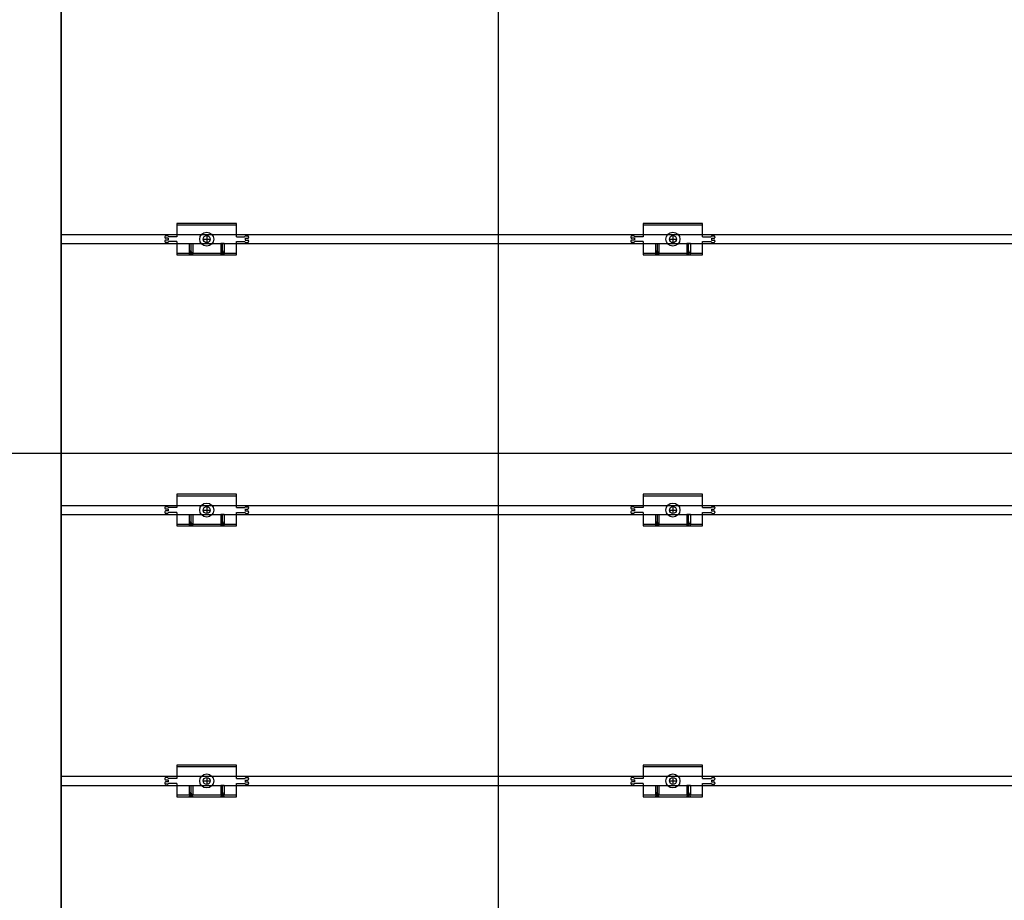
# Model space of a CAD drawing. Units: millimetres. Extents: x 6497555 to 6569772, y 1371765 to 1407405.
# Drawn here: x 6533081 to 6533926, y 1401907 to 1402663 of the extents above; entities that cross this region are included whole.
import ezdxf

# ---------------------------------------------------------------- set-up
doc = ezdxf.new("R2010")
doc.units = ezdxf.units.MM
doc.linetypes.add('CEN', pattern=[62, 60, -1, 0, -1])
doc.layers.add('CEN', color=1, linetype='CEN')
doc.layers.add('클립1', color=5, linetype='Continuous')
doc.layers.add('합성목재', color=7, linetype='Continuous', true_color=0x9a5f4c)

msp = doc.modelspace()

# ---------------------------------------------------------------- linework, layer by layer
at = {"layer": 'CEN', "linetype": 'Continuous'}
for p, q in [((6533491.58, 1405650.64), (6533491.58, 1401151.31)), ((6533116.59, 1405415.71), (6533116.59, 1401485.65)), ((6532666.6, 1402290.69), (6536566.49, 1402290.69))]:
    msp.add_line(p, q, dxfattribs=at)
at = {"layer": '클립1', "color": 250}
for p, q in [((6533267, 1402487.94), (6533216, 1402487.94)), ((6533216, 1402487.94), (6533216, 1402476.54)), ((6533267, 1402487.94), (6533216, 1402487.94)), ((6533216, 1402487.94), (6533216, 1402476.54)), ((6533267, 1402486.44), (6533216, 1402486.44)), ((6533267, 1402486.44), (6533216, 1402486.44)), ((6533267, 1402476.54), (6533267, 1402487.94)), ((6533267, 1402476.54), (6533267, 1402487.94)), ((6533667, 1402487.94), (6533616, 1402487.94)), ((6533616, 1402487.94), (6533616, 1402476.54)), ((6533667, 1402487.94), (6533616, 1402487.94)), ((6533616, 1402487.94), (6533616, 1402476.54)), ((6533667, 1402486.44), (6533616, 1402486.44)), ((6533667, 1402486.44), (6533616, 1402486.44)), ((6533667, 1402476.54), (6533667, 1402487.94)), ((6533667, 1402476.54), (6533667, 1402487.94)), ((6533207.75, 1402477.29), (6533206.25, 1402477.29)), ((6533207.75, 1402477.29), (6533206.25, 1402477.29)), ((6533241.5, 1402477.44), (6533241.5, 1402471.44)), ((6533241.5, 1402477.44), (6533241.5, 1402471.44)), ((6533275.25, 1402477.29), (6533276.75, 1402477.29)), ((6533275.25, 1402477.29), (6533276.75, 1402477.29)), ((6533607.75, 1402477.29), (6533606.25, 1402477.29)), ((6533607.75, 1402477.29), (6533606.25, 1402477.29)), ((6533641.5, 1402477.44), (6533641.5, 1402471.44)), ((6533641.5, 1402477.44), (6533641.5, 1402471.44)), ((6533675.25, 1402477.29), (6533676.75, 1402477.29)), ((6533675.25, 1402477.29), (6533676.75, 1402477.29)), ((6533205.5, 1402476.54), (6533205.5, 1402475.94)), ((6533205.5, 1402476.54), (6533205.5, 1402475.94)), ((6533205.5, 1402472.94), (6533205.5, 1402472.34)), ((6533205.5, 1402472.94), (6533205.5, 1402472.34)), ((6533208.5, 1402475.19), (6533206.25, 1402475.19)), ((6533208.5, 1402475.19), (6533206.25, 1402475.19)), ((6533208.5, 1402473.69), (6533206.25, 1402473.69)), ((6533208.5, 1402473.69), (6533206.25, 1402473.69)), ((6533207.75, 1402471.59), (6533206.25, 1402471.59)), ((6533207.75, 1402471.59), (6533206.25, 1402471.59)), ((6533208.5, 1402475.19), (6533208.5, 1402473.69)), ((6533208.5, 1402475.19), (6533208.5, 1402473.69)), ((6533216, 1402476.54), (6533209.05, 1402476.54)), ((6533216, 1402476.54), (6533209.05, 1402476.54)), ((6533216, 1402472.34), (6533209.05, 1402472.34)), ((6533216, 1402472.34), (6533209.05, 1402472.34)), ((6533216, 1402472.34), (6533216, 1402460.94)), ((6533216, 1402472.34), (6533216, 1402460.94)), ((6533226.5, 1402470.69), (6533226.5, 1402462.44)), ((6533226.5, 1402470.69), (6533229.5, 1402470.69)), ((6533226.5, 1402470.69), (6533226.5, 1402462.44)), ((6533226.5, 1402470.69), (6533229.5, 1402470.69)), ((6533228, 1402470.69), (6533228, 1402460.94)), ((6533228, 1402470.69), (6533228, 1402460.94)), ((6533229.5, 1402470.69), (6533229.5, 1402462.44)), ((6533229.5, 1402470.69), (6533229.5, 1402462.44)), ((6533238.5, 1402474.44), (6533244.5, 1402474.44)), ((6533238.5, 1402474.44), (6533244.5, 1402474.44)), ((6533253.5, 1402470.69), (6533253.5, 1402462.44)), ((6533256.5, 1402470.69), (6533253.5, 1402470.69)), ((6533253.5, 1402470.69), (6533253.5, 1402462.44)), ((6533256.5, 1402470.69), (6533253.5, 1402470.69)), ((6533255, 1402460.94), (6533255, 1402470.69)), ((6533255, 1402460.94), (6533255, 1402470.69)), ((6533256.5, 1402470.69), (6533256.5, 1402462.44)), ((6533256.5, 1402470.69), (6533256.5, 1402462.44)), ((6533267, 1402476.54), (6533273.96, 1402476.54)), ((6533267, 1402476.54), (6533273.96, 1402476.54)), ((6533267, 1402460.94), (6533267, 1402472.34)), ((6533267, 1402472.34), (6533273.96, 1402472.34)), ((6533267, 1402460.94), (6533267, 1402472.34)), ((6533267, 1402472.34), (6533273.96, 1402472.34)), ((6533274.5, 1402475.19), (6533274.5, 1402473.69)), ((6533274.5, 1402475.19), (6533276.75, 1402475.19)), ((6533274.5, 1402475.19), (6533274.5, 1402473.69)), ((6533274.5, 1402475.19), (6533276.75, 1402475.19)), ((6533274.5, 1402473.69), (6533276.75, 1402473.69)), ((6533274.5, 1402473.69), (6533276.75, 1402473.69)), ((6533275.25, 1402471.59), (6533276.75, 1402471.59)), ((6533275.25, 1402471.59), (6533276.75, 1402471.59)), ((6533277.5, 1402476.54), (6533277.5, 1402475.94)), ((6533277.5, 1402476.54), (6533277.5, 1402475.94)), ((6533277.5, 1402472.94), (6533277.5, 1402472.34)), ((6533277.5, 1402472.94), (6533277.5, 1402472.34)), ((6533605.5, 1402476.54), (6533605.5, 1402475.94)), ((6533605.5, 1402476.54), (6533605.5, 1402475.94)), ((6533605.5, 1402472.94), (6533605.5, 1402472.34)), ((6533605.5, 1402472.94), (6533605.5, 1402472.34)), ((6533608.5, 1402475.19), (6533606.25, 1402475.19)), ((6533608.5, 1402475.19), (6533606.25, 1402475.19)), ((6533608.5, 1402473.69), (6533606.25, 1402473.69)), ((6533608.5, 1402473.69), (6533606.25, 1402473.69)), ((6533607.75, 1402471.59), (6533606.25, 1402471.59)), ((6533607.75, 1402471.59), (6533606.25, 1402471.59)), ((6533608.5, 1402475.19), (6533608.5, 1402473.69)), ((6533608.5, 1402475.19), (6533608.5, 1402473.69)), ((6533616, 1402476.54), (6533609.05, 1402476.54)), ((6533616, 1402476.54), (6533609.05, 1402476.54)), ((6533616, 1402472.34), (6533609.05, 1402472.34)), ((6533616, 1402472.34), (6533609.05, 1402472.34)), ((6533616, 1402472.34), (6533616, 1402460.94)), ((6533616, 1402472.34), (6533616, 1402460.94)), ((6533626.5, 1402470.69), (6533626.5, 1402462.44)), ((6533626.5, 1402470.69), (6533629.5, 1402470.69)), ((6533626.5, 1402470.69), (6533626.5, 1402462.44)), ((6533626.5, 1402470.69), (6533629.5, 1402470.69)), ((6533628, 1402470.69), (6533628, 1402460.94)), ((6533628, 1402470.69), (6533628, 1402460.94)), ((6533629.5, 1402470.69), (6533629.5, 1402462.44)), ((6533629.5, 1402470.69), (6533629.5, 1402462.44)), ((6533638.5, 1402474.44), (6533644.5, 1402474.44)), ((6533638.5, 1402474.44), (6533644.5, 1402474.44)), ((6533653.5, 1402470.69), (6533653.5, 1402462.44)), ((6533656.5, 1402470.69), (6533653.5, 1402470.69)), ((6533653.5, 1402470.69), (6533653.5, 1402462.44)), ((6533656.5, 1402470.69), (6533653.5, 1402470.69)), ((6533655, 1402460.94), (6533655, 1402470.69)), ((6533655, 1402460.94), (6533655, 1402470.69)), ((6533656.5, 1402470.69), (6533656.5, 1402462.44)), ((6533656.5, 1402470.69), (6533656.5, 1402462.44)), ((6533667, 1402476.54), (6533673.96, 1402476.54)), ((6533667, 1402476.54), (6533673.96, 1402476.54)), ((6533667, 1402460.94), (6533667, 1402472.34)), ((6533667, 1402472.34), (6533673.96, 1402472.34)), ((6533667, 1402460.94), (6533667, 1402472.34)), ((6533667, 1402472.34), (6533673.96, 1402472.34)), ((6533674.5, 1402475.19), (6533674.5, 1402473.69)), ((6533674.5, 1402475.19), (6533676.75, 1402475.19)), ((6533674.5, 1402475.19), (6533674.5, 1402473.69)), ((6533674.5, 1402475.19), (6533676.75, 1402475.19)), ((6533674.5, 1402473.69), (6533676.75, 1402473.69)), ((6533674.5, 1402473.69), (6533676.75, 1402473.69)), ((6533675.25, 1402471.59), (6533676.75, 1402471.59)), ((6533675.25, 1402471.59), (6533676.75, 1402471.59)), ((6533677.5, 1402476.54), (6533677.5, 1402475.94)), ((6533677.5, 1402476.54), (6533677.5, 1402475.94)), ((6533677.5, 1402472.94), (6533677.5, 1402472.34)), ((6533677.5, 1402472.94), (6533677.5, 1402472.34)), ((6533216, 1402462.44), (6533226.5, 1402462.44)), ((6533216, 1402462.44), (6533226.5, 1402462.44)), ((6533216, 1402460.94), (6533267, 1402460.94)), ((6533216, 1402460.94), (6533267, 1402460.94)), ((6533228, 1402464.69), (6533226.5, 1402460.94)), ((6533228, 1402464.69), (6533226.5, 1402460.94)), ((6533229.5, 1402460.94), (6533228, 1402464.69)), ((6533229.5, 1402460.94), (6533228, 1402464.69)), ((6533229.5, 1402462.44), (6533253.5, 1402462.44)), ((6533229.5, 1402462.44), (6533253.5, 1402462.44)), ((6533255, 1402464.69), (6533253.5, 1402460.94)), ((6533255, 1402464.69), (6533253.5, 1402460.94)), ((6533256.5, 1402460.94), (6533255, 1402464.69)), ((6533256.5, 1402460.94), (6533255, 1402464.69)), ((6533256.5, 1402462.44), (6533267, 1402462.44)), ((6533256.5, 1402462.44), (6533267, 1402462.44)), ((6533616, 1402462.44), (6533626.5, 1402462.44)), ((6533616, 1402462.44), (6533626.5, 1402462.44)), ((6533616, 1402460.94), (6533667, 1402460.94)), ((6533616, 1402460.94), (6533667, 1402460.94)), ((6533628, 1402464.69), (6533626.5, 1402460.94)), ((6533628, 1402464.69), (6533626.5, 1402460.94)), ((6533629.5, 1402460.94), (6533628, 1402464.69)), ((6533629.5, 1402460.94), (6533628, 1402464.69)), ((6533629.5, 1402462.44), (6533653.5, 1402462.44)), ((6533629.5, 1402462.44), (6533653.5, 1402462.44)), ((6533655, 1402464.69), (6533653.5, 1402460.94)), ((6533655, 1402464.69), (6533653.5, 1402460.94)), ((6533656.5, 1402460.94), (6533655, 1402464.69)), ((6533656.5, 1402460.94), (6533655, 1402464.69)), ((6533656.5, 1402462.44), (6533667, 1402462.44)), ((6533656.5, 1402462.44), (6533667, 1402462.44)), ((6533267, 1402255.45), (6533216, 1402255.45)), ((6533216, 1402255.45), (6533216, 1402244.05)), ((6533267, 1402255.45), (6533216, 1402255.45)), ((6533216, 1402255.45), (6533216, 1402244.05)), ((6533267, 1402253.95), (6533216, 1402253.95)), ((6533267, 1402253.95), (6533216, 1402253.95)), ((6533267, 1402244.05), (6533267, 1402255.45)), ((6533267, 1402244.05), (6533267, 1402255.45)), ((6533667, 1402255.45), (6533616, 1402255.45)), ((6533616, 1402255.45), (6533616, 1402244.05)), ((6533667, 1402255.45), (6533616, 1402255.45)), ((6533616, 1402255.45), (6533616, 1402244.05)), ((6533667, 1402253.95), (6533616, 1402253.95)), ((6533667, 1402253.95), (6533616, 1402253.95)), ((6533667, 1402244.05), (6533667, 1402255.45)), ((6533667, 1402244.05), (6533667, 1402255.45)), ((6533205.5, 1402244.05), (6533205.5, 1402243.45)), ((6533205.5, 1402244.05), (6533205.5, 1402243.45)), ((6533207.75, 1402244.8), (6533206.25, 1402244.8)), ((6533207.75, 1402244.8), (6533206.25, 1402244.8)), ((6533208.5, 1402242.7), (6533206.25, 1402242.7)), ((6533208.5, 1402242.7), (6533206.25, 1402242.7)), ((6533208.5, 1402241.2), (6533206.25, 1402241.2)), ((6533208.5, 1402241.2), (6533206.25, 1402241.2)), ((6533208.5, 1402242.7), (6533208.5, 1402241.2)), ((6533208.5, 1402242.7), (6533208.5, 1402241.2)), ((6533216, 1402244.05), (6533209.05, 1402244.05)), ((6533216, 1402244.05), (6533209.05, 1402244.05)), ((6533238.5, 1402241.95), (6533244.5, 1402241.95)), ((6533238.5, 1402241.95), (6533244.5, 1402241.95)), ((6533241.5, 1402244.95), (6533241.5, 1402238.95)), ((6533241.5, 1402244.95), (6533241.5, 1402238.95)), ((6533267, 1402244.05), (6533273.96, 1402244.05)), ((6533267, 1402244.05), (6533273.96, 1402244.05)), ((6533274.5, 1402242.7), (6533274.5, 1402241.2)), ((6533274.5, 1402242.7), (6533276.75, 1402242.7)), ((6533274.5, 1402242.7), (6533274.5, 1402241.2)), ((6533274.5, 1402242.7), (6533276.75, 1402242.7)), ((6533274.5, 1402241.2), (6533276.75, 1402241.2)), ((6533274.5, 1402241.2), (6533276.75, 1402241.2)), ((6533275.25, 1402244.8), (6533276.75, 1402244.8)), ((6533275.25, 1402244.8), (6533276.75, 1402244.8)), ((6533277.5, 1402244.05), (6533277.5, 1402243.45)), ((6533277.5, 1402244.05), (6533277.5, 1402243.45)), ((6533605.5, 1402244.05), (6533605.5, 1402243.45)), ((6533605.5, 1402244.05), (6533605.5, 1402243.45)), ((6533607.75, 1402244.8), (6533606.25, 1402244.8)), ((6533607.75, 1402244.8), (6533606.25, 1402244.8)), ((6533608.5, 1402242.7), (6533606.25, 1402242.7)), ((6533608.5, 1402242.7), (6533606.25, 1402242.7)), ((6533608.5, 1402241.2), (6533606.25, 1402241.2)), ((6533608.5, 1402241.2), (6533606.25, 1402241.2)), ((6533608.5, 1402242.7), (6533608.5, 1402241.2)), ((6533608.5, 1402242.7), (6533608.5, 1402241.2)), ((6533616, 1402244.05), (6533609.05, 1402244.05)), ((6533616, 1402244.05), (6533609.05, 1402244.05)), ((6533638.5, 1402241.95), (6533644.5, 1402241.95)), ((6533638.5, 1402241.95), (6533644.5, 1402241.95)), ((6533641.5, 1402244.95), (6533641.5, 1402238.95)), ((6533641.5, 1402244.95), (6533641.5, 1402238.95)), ((6533667, 1402244.05), (6533673.96, 1402244.05)), ((6533667, 1402244.05), (6533673.96, 1402244.05)), ((6533674.5, 1402242.7), (6533674.5, 1402241.2)), ((6533674.5, 1402242.7), (6533676.75, 1402242.7)), ((6533674.5, 1402242.7), (6533674.5, 1402241.2)), ((6533674.5, 1402242.7), (6533676.75, 1402242.7)), ((6533674.5, 1402241.2), (6533676.75, 1402241.2)), ((6533674.5, 1402241.2), (6533676.75, 1402241.2)), ((6533675.25, 1402244.8), (6533676.75, 1402244.8)), ((6533675.25, 1402244.8), (6533676.75, 1402244.8)), ((6533677.5, 1402244.05), (6533677.5, 1402243.45)), ((6533677.5, 1402244.05), (6533677.5, 1402243.45)), ((6533205.5, 1402240.45), (6533205.5, 1402239.85)), ((6533205.5, 1402240.45), (6533205.5, 1402239.85)), ((6533207.75, 1402239.1), (6533206.25, 1402239.1)), ((6533207.75, 1402239.1), (6533206.25, 1402239.1)), ((6533216, 1402239.85), (6533209.05, 1402239.85)), ((6533216, 1402239.85), (6533209.05, 1402239.85)), ((6533216, 1402239.85), (6533216, 1402228.45)), ((6533216, 1402239.85), (6533216, 1402228.45)), ((6533226.5, 1402238.2), (6533226.5, 1402229.95)), ((6533226.5, 1402238.2), (6533229.5, 1402238.2)), ((6533226.5, 1402238.2), (6533226.5, 1402229.95)), ((6533226.5, 1402238.2), (6533229.5, 1402238.2)), ((6533228, 1402232.2), (6533226.5, 1402228.45)), ((6533228, 1402232.2), (6533226.5, 1402228.45)), ((6533228, 1402238.2), (6533228, 1402228.45)), ((6533228, 1402238.2), (6533228, 1402228.45)), ((6533229.5, 1402228.45), (6533228, 1402232.2)), ((6533229.5, 1402228.45), (6533228, 1402232.2)), ((6533229.5, 1402238.2), (6533229.5, 1402229.95)), ((6533229.5, 1402238.2), (6533229.5, 1402229.95)), ((6533253.5, 1402238.2), (6533253.5, 1402229.95)), ((6533256.5, 1402238.2), (6533253.5, 1402238.2)), ((6533253.5, 1402238.2), (6533253.5, 1402229.95)), ((6533256.5, 1402238.2), (6533253.5, 1402238.2)), ((6533255, 1402232.2), (6533253.5, 1402228.45)), ((6533255, 1402232.2), (6533253.5, 1402228.45)), ((6533255, 1402228.45), (6533255, 1402238.2)), ((6533255, 1402228.45), (6533255, 1402238.2)), ((6533256.5, 1402228.45), (6533255, 1402232.2)), ((6533256.5, 1402228.45), (6533255, 1402232.2)), ((6533256.5, 1402238.2), (6533256.5, 1402229.95)), ((6533256.5, 1402238.2), (6533256.5, 1402229.95)), ((6533267, 1402228.45), (6533267, 1402239.85)), ((6533267, 1402239.85), (6533273.96, 1402239.85)), ((6533267, 1402228.45), (6533267, 1402239.85)), ((6533267, 1402239.85), (6533273.96, 1402239.85)), ((6533275.25, 1402239.1), (6533276.75, 1402239.1)), ((6533275.25, 1402239.1), (6533276.75, 1402239.1)), ((6533277.5, 1402240.45), (6533277.5, 1402239.85)), ((6533277.5, 1402240.45), (6533277.5, 1402239.85)), ((6533605.5, 1402240.45), (6533605.5, 1402239.85)), ((6533605.5, 1402240.45), (6533605.5, 1402239.85)), ((6533607.75, 1402239.1), (6533606.25, 1402239.1)), ((6533607.75, 1402239.1), (6533606.25, 1402239.1)), ((6533616, 1402239.85), (6533609.05, 1402239.85)), ((6533616, 1402239.85), (6533609.05, 1402239.85)), ((6533616, 1402239.85), (6533616, 1402228.45)), ((6533616, 1402239.85), (6533616, 1402228.45)), ((6533626.5, 1402238.2), (6533626.5, 1402229.95)), ((6533626.5, 1402238.2), (6533629.5, 1402238.2)), ((6533626.5, 1402238.2), (6533626.5, 1402229.95)), ((6533626.5, 1402238.2), (6533629.5, 1402238.2)), ((6533628, 1402232.2), (6533626.5, 1402228.45)), ((6533628, 1402232.2), (6533626.5, 1402228.45)), ((6533628, 1402238.2), (6533628, 1402228.45)), ((6533628, 1402238.2), (6533628, 1402228.45)), ((6533629.5, 1402228.45), (6533628, 1402232.2)), ((6533629.5, 1402228.45), (6533628, 1402232.2)), ((6533629.5, 1402238.2), (6533629.5, 1402229.95)), ((6533629.5, 1402238.2), (6533629.5, 1402229.95)), ((6533653.5, 1402238.2), (6533653.5, 1402229.95)), ((6533656.5, 1402238.2), (6533653.5, 1402238.2)), ((6533653.5, 1402238.2), (6533653.5, 1402229.95)), ((6533656.5, 1402238.2), (6533653.5, 1402238.2)), ((6533655, 1402232.2), (6533653.5, 1402228.45)), ((6533655, 1402232.2), (6533653.5, 1402228.45)), ((6533655, 1402228.45), (6533655, 1402238.2)), ((6533655, 1402228.45), (6533655, 1402238.2)), ((6533656.5, 1402228.45), (6533655, 1402232.2)), ((6533656.5, 1402228.45), (6533655, 1402232.2)), ((6533656.5, 1402238.2), (6533656.5, 1402229.95)), ((6533656.5, 1402238.2), (6533656.5, 1402229.95)), ((6533667, 1402228.45), (6533667, 1402239.85)), ((6533667, 1402239.85), (6533673.96, 1402239.85)), ((6533667, 1402228.45), (6533667, 1402239.85)), ((6533667, 1402239.85), (6533673.96, 1402239.85)), ((6533675.25, 1402239.1), (6533676.75, 1402239.1)), ((6533675.25, 1402239.1), (6533676.75, 1402239.1)), ((6533677.5, 1402240.45), (6533677.5, 1402239.85)), ((6533677.5, 1402240.45), (6533677.5, 1402239.85)), ((6533216, 1402229.95), (6533226.5, 1402229.95)), ((6533216, 1402229.95), (6533226.5, 1402229.95)), ((6533216, 1402228.45), (6533267, 1402228.45)), ((6533216, 1402228.45), (6533267, 1402228.45)), ((6533229.5, 1402229.95), (6533253.5, 1402229.95)), ((6533229.5, 1402229.95), (6533253.5, 1402229.95)), ((6533256.5, 1402229.95), (6533267, 1402229.95)), ((6533256.5, 1402229.95), (6533267, 1402229.95)), ((6533616, 1402229.95), (6533626.5, 1402229.95)), ((6533616, 1402229.95), (6533626.5, 1402229.95)), ((6533616, 1402228.45), (6533667, 1402228.45)), ((6533616, 1402228.45), (6533667, 1402228.45)), ((6533629.5, 1402229.95), (6533653.5, 1402229.95)), ((6533629.5, 1402229.95), (6533653.5, 1402229.95)), ((6533656.5, 1402229.95), (6533667, 1402229.95)), ((6533656.5, 1402229.95), (6533667, 1402229.95)), ((6533267, 1402022.95), (6533216, 1402022.95)), ((6533216, 1402022.95), (6533216, 1402011.55)), ((6533267, 1402022.95), (6533216, 1402022.95)), ((6533216, 1402022.95), (6533216, 1402011.55)), ((6533267, 1402021.45), (6533216, 1402021.45)), ((6533267, 1402021.45), (6533216, 1402021.45)), ((6533267, 1402011.55), (6533267, 1402022.95)), ((6533267, 1402011.55), (6533267, 1402022.95)), ((6533667, 1402022.95), (6533616, 1402022.95)), ((6533616, 1402022.95), (6533616, 1402011.55)), ((6533667, 1402022.95), (6533616, 1402022.95)), ((6533616, 1402022.95), (6533616, 1402011.55)), ((6533667, 1402021.45), (6533616, 1402021.45)), ((6533667, 1402021.45), (6533616, 1402021.45)), ((6533667, 1402011.55), (6533667, 1402022.95)), ((6533667, 1402011.55), (6533667, 1402022.95)), ((6533241.5, 1402012.45), (6533241.5, 1402006.45)), ((6533241.5, 1402012.45), (6533241.5, 1402006.45)), ((6533641.5, 1402012.45), (6533641.5, 1402006.45)), ((6533641.5, 1402012.45), (6533641.5, 1402006.45)), ((6533205.5, 1402011.55), (6533205.5, 1402010.95)), ((6533205.5, 1402011.55), (6533205.5, 1402010.95)), ((6533205.5, 1402007.95), (6533205.5, 1402007.35)), ((6533205.5, 1402007.95), (6533205.5, 1402007.35)), ((6533207.75, 1402012.3), (6533206.25, 1402012.3)), ((6533207.75, 1402012.3), (6533206.25, 1402012.3)), ((6533208.5, 1402010.2), (6533206.25, 1402010.2)), ((6533208.5, 1402010.2), (6533206.25, 1402010.2)), ((6533208.5, 1402008.7), (6533206.25, 1402008.7)), ((6533208.5, 1402008.7), (6533206.25, 1402008.7)), ((6533207.75, 1402006.6), (6533206.25, 1402006.6)), ((6533207.75, 1402006.6), (6533206.25, 1402006.6)), ((6533208.5, 1402010.2), (6533208.5, 1402008.7)), ((6533208.5, 1402010.2), (6533208.5, 1402008.7)), ((6533216, 1402011.55), (6533209.05, 1402011.55)), ((6533216, 1402011.55), (6533209.05, 1402011.55)), ((6533216, 1402007.35), (6533209.05, 1402007.35)), ((6533216, 1402007.35), (6533209.05, 1402007.35)), ((6533216, 1402007.35), (6533216, 1401995.95)), ((6533216, 1402007.35), (6533216, 1401995.95)), ((6533226.5, 1402005.7), (6533226.5, 1401997.45)), ((6533226.5, 1402005.7), (6533229.5, 1402005.7)), ((6533226.5, 1402005.7), (6533226.5, 1401997.45)), ((6533226.5, 1402005.7), (6533229.5, 1402005.7)), ((6533228, 1402005.7), (6533228, 1401995.95)), ((6533228, 1402005.7), (6533228, 1401995.95)), ((6533229.5, 1402005.7), (6533229.5, 1401997.45)), ((6533229.5, 1402005.7), (6533229.5, 1401997.45)), ((6533238.5, 1402009.45), (6533244.5, 1402009.45)), ((6533238.5, 1402009.45), (6533244.5, 1402009.45)), ((6533253.5, 1402005.7), (6533253.5, 1401997.45)), ((6533256.5, 1402005.7), (6533253.5, 1402005.7)), ((6533253.5, 1402005.7), (6533253.5, 1401997.45)), ((6533256.5, 1402005.7), (6533253.5, 1402005.7)), ((6533255, 1401995.95), (6533255, 1402005.7)), ((6533255, 1401995.95), (6533255, 1402005.7)), ((6533256.5, 1402005.7), (6533256.5, 1401997.45)), ((6533256.5, 1402005.7), (6533256.5, 1401997.45)), ((6533267, 1402011.55), (6533273.96, 1402011.55)), ((6533267, 1402011.55), (6533273.96, 1402011.55)), ((6533267, 1401995.95), (6533267, 1402007.35)), ((6533267, 1402007.35), (6533273.96, 1402007.35)), ((6533267, 1401995.95), (6533267, 1402007.35)), ((6533267, 1402007.35), (6533273.96, 1402007.35)), ((6533274.5, 1402010.2), (6533274.5, 1402008.7)), ((6533274.5, 1402010.2), (6533276.75, 1402010.2)), ((6533274.5, 1402010.2), (6533274.5, 1402008.7)), ((6533274.5, 1402010.2), (6533276.75, 1402010.2)), ((6533274.5, 1402008.7), (6533276.75, 1402008.7)), ((6533274.5, 1402008.7), (6533276.75, 1402008.7)), ((6533275.25, 1402012.3), (6533276.75, 1402012.3)), ((6533275.25, 1402012.3), (6533276.75, 1402012.3)), ((6533275.25, 1402006.6), (6533276.75, 1402006.6)), ((6533275.25, 1402006.6), (6533276.75, 1402006.6)), ((6533277.5, 1402011.55), (6533277.5, 1402010.95)), ((6533277.5, 1402011.55), (6533277.5, 1402010.95)), ((6533277.5, 1402007.95), (6533277.5, 1402007.35)), ((6533277.5, 1402007.95), (6533277.5, 1402007.35)), ((6533605.5, 1402011.55), (6533605.5, 1402010.95)), ((6533605.5, 1402011.55), (6533605.5, 1402010.95)), ((6533605.5, 1402007.95), (6533605.5, 1402007.35)), ((6533605.5, 1402007.95), (6533605.5, 1402007.35)), ((6533607.75, 1402012.3), (6533606.25, 1402012.3)), ((6533607.75, 1402012.3), (6533606.25, 1402012.3)), ((6533608.5, 1402010.2), (6533606.25, 1402010.2)), ((6533608.5, 1402010.2), (6533606.25, 1402010.2)), ((6533608.5, 1402008.7), (6533606.25, 1402008.7)), ((6533608.5, 1402008.7), (6533606.25, 1402008.7)), ((6533607.75, 1402006.6), (6533606.25, 1402006.6)), ((6533607.75, 1402006.6), (6533606.25, 1402006.6)), ((6533608.5, 1402010.2), (6533608.5, 1402008.7)), ((6533608.5, 1402010.2), (6533608.5, 1402008.7)), ((6533616, 1402011.55), (6533609.05, 1402011.55)), ((6533616, 1402011.55), (6533609.05, 1402011.55)), ((6533616, 1402007.35), (6533609.05, 1402007.35)), ((6533616, 1402007.35), (6533609.05, 1402007.35)), ((6533616, 1402007.35), (6533616, 1401995.95)), ((6533616, 1402007.35), (6533616, 1401995.95)), ((6533626.5, 1402005.7), (6533626.5, 1401997.45)), ((6533626.5, 1402005.7), (6533629.5, 1402005.7)), ((6533626.5, 1402005.7), (6533626.5, 1401997.45)), ((6533626.5, 1402005.7), (6533629.5, 1402005.7)), ((6533628, 1402005.7), (6533628, 1401995.95)), ((6533628, 1402005.7), (6533628, 1401995.95)), ((6533629.5, 1402005.7), (6533629.5, 1401997.45)), ((6533629.5, 1402005.7), (6533629.5, 1401997.45)), ((6533638.5, 1402009.45), (6533644.5, 1402009.45)), ((6533638.5, 1402009.45), (6533644.5, 1402009.45)), ((6533653.5, 1402005.7), (6533653.5, 1401997.45)), ((6533656.5, 1402005.7), (6533653.5, 1402005.7)), ((6533653.5, 1402005.7), (6533653.5, 1401997.45)), ((6533656.5, 1402005.7), (6533653.5, 1402005.7)), ((6533655, 1401995.95), (6533655, 1402005.7)), ((6533655, 1401995.95), (6533655, 1402005.7)), ((6533656.5, 1402005.7), (6533656.5, 1401997.45)), ((6533656.5, 1402005.7), (6533656.5, 1401997.45)), ((6533667, 1402011.55), (6533673.96, 1402011.55)), ((6533667, 1402011.55), (6533673.96, 1402011.55)), ((6533667, 1401995.95), (6533667, 1402007.35)), ((6533667, 1402007.35), (6533673.96, 1402007.35)), ((6533667, 1401995.95), (6533667, 1402007.35)), ((6533667, 1402007.35), (6533673.96, 1402007.35)), ((6533674.5, 1402010.2), (6533674.5, 1402008.7)), ((6533674.5, 1402010.2), (6533676.75, 1402010.2)), ((6533674.5, 1402010.2), (6533674.5, 1402008.7)), ((6533674.5, 1402010.2), (6533676.75, 1402010.2)), ((6533674.5, 1402008.7), (6533676.75, 1402008.7)), ((6533674.5, 1402008.7), (6533676.75, 1402008.7)), ((6533675.25, 1402012.3), (6533676.75, 1402012.3)), ((6533675.25, 1402012.3), (6533676.75, 1402012.3)), ((6533675.25, 1402006.6), (6533676.75, 1402006.6)), ((6533675.25, 1402006.6), (6533676.75, 1402006.6)), ((6533677.5, 1402011.55), (6533677.5, 1402010.95)), ((6533677.5, 1402011.55), (6533677.5, 1402010.95)), ((6533677.5, 1402007.95), (6533677.5, 1402007.35)), ((6533677.5, 1402007.95), (6533677.5, 1402007.35)), ((6533216, 1401997.45), (6533226.5, 1401997.45)), ((6533216, 1401997.45), (6533226.5, 1401997.45)), ((6533216, 1401995.95), (6533267, 1401995.95)), ((6533216, 1401995.95), (6533267, 1401995.95)), ((6533228, 1401999.7), (6533226.5, 1401995.95)), ((6533228, 1401999.7), (6533226.5, 1401995.95)), ((6533229.5, 1401995.95), (6533228, 1401999.7)), ((6533229.5, 1401995.95), (6533228, 1401999.7)), ((6533229.5, 1401997.45), (6533253.5, 1401997.45)), ((6533229.5, 1401997.45), (6533253.5, 1401997.45)), ((6533255, 1401999.7), (6533253.5, 1401995.95)), ((6533255, 1401999.7), (6533253.5, 1401995.95)), ((6533256.5, 1401995.95), (6533255, 1401999.7)), ((6533256.5, 1401995.95), (6533255, 1401999.7)), ((6533256.5, 1401997.45), (6533267, 1401997.45)), ((6533256.5, 1401997.45), (6533267, 1401997.45)), ((6533616, 1401997.45), (6533626.5, 1401997.45)), ((6533616, 1401997.45), (6533626.5, 1401997.45)), ((6533616, 1401995.95), (6533667, 1401995.95)), ((6533616, 1401995.95), (6533667, 1401995.95)), ((6533628, 1401999.7), (6533626.5, 1401995.95)), ((6533628, 1401999.7), (6533626.5, 1401995.95)), ((6533629.5, 1401995.95), (6533628, 1401999.7)), ((6533629.5, 1401995.95), (6533628, 1401999.7)), ((6533629.5, 1401997.45), (6533653.5, 1401997.45)), ((6533629.5, 1401997.45), (6533653.5, 1401997.45)), ((6533655, 1401999.7), (6533653.5, 1401995.95)), ((6533655, 1401999.7), (6533653.5, 1401995.95)), ((6533656.5, 1401995.95), (6533655, 1401999.7)), ((6533656.5, 1401995.95), (6533655, 1401999.7)), ((6533656.5, 1401997.45), (6533667, 1401997.45)), ((6533656.5, 1401997.45), (6533667, 1401997.45))]:
    msp.add_line(p, q, dxfattribs=at)
for centre, radius in [((6533241.5, 1402474.44), 6), ((6533241.5, 1402474.44), 6), ((6533241.5, 1402474.44), 3), ((6533241.5, 1402474.44), 3), ((6533641.5, 1402474.44), 6), ((6533641.5, 1402474.44), 6), ((6533641.5, 1402474.44), 3), ((6533641.5, 1402474.44), 3), ((6533241.5, 1402241.95), 6), ((6533241.5, 1402241.95), 6), ((6533241.5, 1402241.95), 3), ((6533241.5, 1402241.95), 3), ((6533641.5, 1402241.95), 6), ((6533641.5, 1402241.95), 6), ((6533641.5, 1402241.95), 3), ((6533641.5, 1402241.95), 3), ((6533241.5, 1402009.45), 6), ((6533241.5, 1402009.45), 6), ((6533241.5, 1402009.45), 3), ((6533241.5, 1402009.45), 3), ((6533641.5, 1402009.45), 6), ((6533641.5, 1402009.45), 6), ((6533641.5, 1402009.45), 3), ((6533641.5, 1402009.45), 3)]:
    msp.add_circle(centre, radius, dxfattribs=at)
for centre, start, end in [((6533206.25, 1402476.54), 90, 180), ((6533206.25, 1402476.54), 90, 180), ((6533207.75, 1402476.54), 30, 90), ((6533207.75, 1402476.54), 30, 90), ((6533275.25, 1402476.54), 90, 150), ((6533275.25, 1402476.54), 90, 150), ((6533276.75, 1402476.54), 0, 90), ((6533276.75, 1402476.54), 0, 90), ((6533606.25, 1402476.54), 90, 180), ((6533606.25, 1402476.54), 90, 180), ((6533607.75, 1402476.54), 30, 90), ((6533607.75, 1402476.54), 30, 90), ((6533675.25, 1402476.54), 90, 150), ((6533675.25, 1402476.54), 90, 150), ((6533676.75, 1402476.54), 0, 90), ((6533676.75, 1402476.54), 0, 90), ((6533206.25, 1402475.94), 180, 270), ((6533206.25, 1402475.94), 180, 270), ((6533206.25, 1402472.94), 90, 180), ((6533206.25, 1402472.94), 90, 180), ((6533206.25, 1402472.34), 180, 270), ((6533206.25, 1402472.34), 180, 270), ((6533207.75, 1402472.34), 270, 330), ((6533207.75, 1402472.34), 270, 330), ((6533209.05, 1402477.29), 210, 270), ((6533209.05, 1402477.29), 210, 270), ((6533209.05, 1402471.59), 90, 150), ((6533209.05, 1402471.59), 90, 150), ((6533273.96, 1402477.29), 270, 330), ((6533273.96, 1402477.29), 270, 330), ((6533273.96, 1402471.59), 30, 90), ((6533273.96, 1402471.59), 30, 90), ((6533275.25, 1402472.34), 210, 270), ((6533275.25, 1402472.34), 210, 270), ((6533276.75, 1402475.94), 270, 0), ((6533276.75, 1402475.94), 270, 0), ((6533276.75, 1402472.94), 0, 90), ((6533276.75, 1402472.94), 0, 90), ((6533276.75, 1402472.34), 270, 0), ((6533276.75, 1402472.34), 270, 0), ((6533606.25, 1402475.94), 180, 270), ((6533606.25, 1402475.94), 180, 270), ((6533606.25, 1402472.94), 90, 180), ((6533606.25, 1402472.94), 90, 180), ((6533606.25, 1402472.34), 180, 270), ((6533606.25, 1402472.34), 180, 270), ((6533607.75, 1402472.34), 270, 330), ((6533607.75, 1402472.34), 270, 330), ((6533609.05, 1402477.29), 210, 270), ((6533609.05, 1402477.29), 210, 270), ((6533609.05, 1402471.59), 90, 150), ((6533609.05, 1402471.59), 90, 150), ((6533673.96, 1402477.29), 270, 330), ((6533673.96, 1402477.29), 270, 330), ((6533673.96, 1402471.59), 30, 90), ((6533673.96, 1402471.59), 30, 90), ((6533675.25, 1402472.34), 210, 270), ((6533675.25, 1402472.34), 210, 270), ((6533676.75, 1402475.94), 270, 0), ((6533676.75, 1402475.94), 270, 0), ((6533676.75, 1402472.94), 0, 90), ((6533676.75, 1402472.94), 0, 90), ((6533676.75, 1402472.34), 270, 0), ((6533676.75, 1402472.34), 270, 0), ((6533206.25, 1402244.05), 90, 180), ((6533206.25, 1402244.05), 90, 180), ((6533206.25, 1402243.45), 180, 270), ((6533206.25, 1402243.45), 180, 270), ((6533206.25, 1402240.45), 90, 180), ((6533206.25, 1402240.45), 90, 180), ((6533207.75, 1402244.05), 30, 90), ((6533207.75, 1402244.05), 30, 90), ((6533209.05, 1402244.8), 210, 270), ((6533209.05, 1402244.8), 210, 270), ((6533273.96, 1402244.8), 270, 330), ((6533273.96, 1402244.8), 270, 330), ((6533275.25, 1402244.05), 90, 150), ((6533275.25, 1402244.05), 90, 150), ((6533276.75, 1402244.05), 0, 90), ((6533276.75, 1402244.05), 0, 90), ((6533276.75, 1402243.45), 270, 0), ((6533276.75, 1402243.45), 270, 0), ((6533276.75, 1402240.45), 0, 90), ((6533276.75, 1402240.45), 0, 90), ((6533606.25, 1402244.05), 90, 180), ((6533606.25, 1402244.05), 90, 180), ((6533606.25, 1402243.45), 180, 270), ((6533606.25, 1402243.45), 180, 270), ((6533606.25, 1402240.45), 90, 180), ((6533606.25, 1402240.45), 90, 180), ((6533607.75, 1402244.05), 30, 90), ((6533607.75, 1402244.05), 30, 90), ((6533609.05, 1402244.8), 210, 270), ((6533609.05, 1402244.8), 210, 270), ((6533673.96, 1402244.8), 270, 330), ((6533673.96, 1402244.8), 270, 330), ((6533675.25, 1402244.05), 90, 150), ((6533675.25, 1402244.05), 90, 150), ((6533676.75, 1402244.05), 0, 90), ((6533676.75, 1402244.05), 0, 90), ((6533676.75, 1402243.45), 270, 0), ((6533676.75, 1402243.45), 270, 0), ((6533676.75, 1402240.45), 0, 90), ((6533676.75, 1402240.45), 0, 90), ((6533206.25, 1402239.85), 180, 270), ((6533206.25, 1402239.85), 180, 270), ((6533207.75, 1402239.85), 270, 330), ((6533207.75, 1402239.85), 270, 330), ((6533209.05, 1402239.1), 90, 150), ((6533209.05, 1402239.1), 90, 150), ((6533273.96, 1402239.1), 30, 90), ((6533273.96, 1402239.1), 30, 90), ((6533275.25, 1402239.85), 210, 270), ((6533275.25, 1402239.85), 210, 270), ((6533276.75, 1402239.85), 270, 0), ((6533276.75, 1402239.85), 270, 0), ((6533606.25, 1402239.85), 180, 270), ((6533606.25, 1402239.85), 180, 270), ((6533607.75, 1402239.85), 270, 330), ((6533607.75, 1402239.85), 270, 330), ((6533609.05, 1402239.1), 90, 150), ((6533609.05, 1402239.1), 90, 150), ((6533673.96, 1402239.1), 30, 90), ((6533673.96, 1402239.1), 30, 90), ((6533675.25, 1402239.85), 210, 270), ((6533675.25, 1402239.85), 210, 270), ((6533676.75, 1402239.85), 270, 0), ((6533676.75, 1402239.85), 270, 0), ((6533206.25, 1402011.55), 90, 180), ((6533206.25, 1402011.55), 90, 180), ((6533206.25, 1402010.95), 180, 270), ((6533206.25, 1402010.95), 180, 270), ((6533206.25, 1402007.95), 90, 180), ((6533206.25, 1402007.95), 90, 180), ((6533206.25, 1402007.35), 180, 270), ((6533206.25, 1402007.35), 180, 270), ((6533207.75, 1402011.55), 30, 90), ((6533207.75, 1402011.55), 30, 90), ((6533207.75, 1402007.35), 270, 330), ((6533207.75, 1402007.35), 270, 330), ((6533209.05, 1402012.3), 210, 270), ((6533209.05, 1402012.3), 210, 270), ((6533209.05, 1402006.6), 90, 150), ((6533209.05, 1402006.6), 90, 150), ((6533273.96, 1402012.3), 270, 330), ((6533273.96, 1402012.3), 270, 330), ((6533273.96, 1402006.6), 30, 90), ((6533273.96, 1402006.6), 30, 90), ((6533275.25, 1402011.55), 90, 150), ((6533275.25, 1402011.55), 90, 150), ((6533275.25, 1402007.35), 210, 270), ((6533275.25, 1402007.35), 210, 270), ((6533276.75, 1402011.55), 0, 90), ((6533276.75, 1402011.55), 0, 90), ((6533276.75, 1402010.95), 270, 0), ((6533276.75, 1402010.95), 270, 0), ((6533276.75, 1402007.95), 0, 90), ((6533276.75, 1402007.95), 0, 90), ((6533276.75, 1402007.35), 270, 0), ((6533276.75, 1402007.35), 270, 0), ((6533606.25, 1402011.55), 90, 180), ((6533606.25, 1402011.55), 90, 180), ((6533606.25, 1402010.95), 180, 270), ((6533606.25, 1402010.95), 180, 270), ((6533606.25, 1402007.95), 90, 180), ((6533606.25, 1402007.95), 90, 180), ((6533606.25, 1402007.35), 180, 270), ((6533606.25, 1402007.35), 180, 270), ((6533607.75, 1402011.55), 30, 90), ((6533607.75, 1402011.55), 30, 90), ((6533607.75, 1402007.35), 270, 330), ((6533607.75, 1402007.35), 270, 330), ((6533609.05, 1402012.3), 210, 270), ((6533609.05, 1402012.3), 210, 270), ((6533609.05, 1402006.6), 90, 150), ((6533609.05, 1402006.6), 90, 150), ((6533673.96, 1402012.3), 270, 330), ((6533673.96, 1402012.3), 270, 330), ((6533673.96, 1402006.6), 30, 90), ((6533673.96, 1402006.6), 30, 90), ((6533675.25, 1402011.55), 90, 150), ((6533675.25, 1402011.55), 90, 150), ((6533675.25, 1402007.35), 210, 270), ((6533675.25, 1402007.35), 210, 270), ((6533676.75, 1402011.55), 0, 90), ((6533676.75, 1402011.55), 0, 90), ((6533676.75, 1402010.95), 270, 0), ((6533676.75, 1402010.95), 270, 0), ((6533676.75, 1402007.95), 0, 90), ((6533676.75, 1402007.95), 0, 90), ((6533676.75, 1402007.35), 270, 0), ((6533676.75, 1402007.35), 270, 0)]:
    msp.add_arc(centre, 0.75, start, end, dxfattribs=at)
at = {"layer": '합성목재', "color": 20}
msp.add_line((6533116.59, 1401415.61), (6533116.59, 1405415.71), dxfattribs=at)
at = {"layer": '합성목재', "color": 34}
for p, q in [((6536116.5, 1402478.19), (6533116.59, 1402478.19)), ((6533116.59, 1402470.69), (6536116.5, 1402470.69)), ((6536116.5, 1402245.7), (6533116.59, 1402245.7)), ((6533116.59, 1402238.2), (6536116.5, 1402238.2)), ((6536116.5, 1402013.2), (6533116.59, 1402013.2)), ((6533116.59, 1402005.7), (6536116.5, 1402005.7))]:
    msp.add_line(p, q, dxfattribs=at)

doc.saveas('drawing.dxf')
